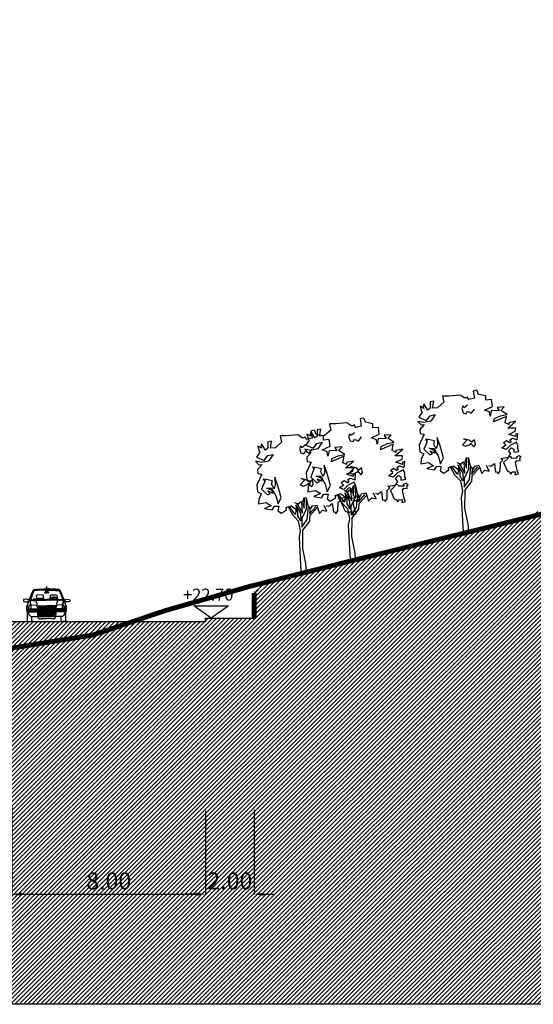
# Model space of a CAD drawing. Units: millimetres. Extents: x 551176 to 557839, y 4790570 to 4799469.
# Drawn here: x 556078 to 556099, y 4793602 to 4793643 of the extents above; entities that cross this region are included whole.
import ezdxf

# ---------------------------------------------------------------- set-up
doc = ezdxf.new("R2010")
doc.units = ezdxf.units.MM
doc.header["$LTSCALE"] = 0.001
doc.header["$MEASUREMENT"] = 0
doc.header["$PDMODE"] = 1
doc.header["$PDSIZE"] = -0.1
doc.linetypes.add('Secciones$0$DASHDOT', pattern=[1, 0.5, -0.25, 0, -0.25])
doc.layers.get('0').update_dxf_attribs({"linetype": 'CONTINUOUS'})
doc.layers.get('DEFPOINTS').update_dxf_attribs({"linetype": 'CONTINUOUS'})
for name, color, linetype in [('cajetin_1', 250, 'CONTINUOUS'), ('Secciones$0$--0TIERRA', 41, 'CONTINUOUS'), ('Secciones$0$-ARBOLES', 66, 'CONTINUOUS'), ('Secciones$0$0-CASAS', 20, 'CONTINUOUS'), ('Secciones$0$0-COPA', 66, 'CONTINUOUS'), ('Secciones$0$0-TRONCO', 7, 'CONTINUOUS'), ('Secciones$0$00-COTAS-EXT1', 14, 'CONTINUOUS'), ('Secciones$0$00-sombra', 251, 'CONTINUOUS'), ('Secciones$0$0_TERRENO', 92, 'CONTINUOUS')]:
    doc.layers.add(name, color=color, linetype=linetype)
doc.styles.add('Secciones$0$ISO50', font='ISO3098', dxfattribs={"height": 5})
doc.styles.add('Secciones$0$ROMANS9', font='ROMANS9.SHX', dxfattribs={"width": 0.85})
doc.dimstyles.new('Secciones$0$JAVIER', dxfattribs={"dimtxt": 0.7, "dimasz": 0.4, "dimexe": 0, "dimexo": 0, "dimgap": 0.2, "dimtad": 1, "dimzin": 0, "dimdsep": 46, "dimtxsty": 'Secciones$0$ROMANS9', "dimcen": 0.1, "dimclrd": 8, "dimclre": 8, "dimclrt": 8, "dimadec": 0, "dimazin": 0, "dimtfac": 1, "dimtix": 1, "dimtofl": 0, "dimtmove": 2, "dimatfit": 3, "dimfxl": 1, "dimtolj": 1, "dimtzin": 0, "dimarcsym": 0})
pattern_1 = [(45, (0, 0), (-0.0883883476483, 0.0883883476483), [])]

# ---------------------------------------------------------------- blocks, each defined once
blk = doc.blocks.new('Secciones$0$03120505')
for p, q in [((0, 145.6), (0, 141.6)), ((-3.8, 65), (-3.8, 63.1)), ((-3.8, 58), (-3.8, 56.1)), ((3.8, 65), (3.8, 63.1)), ((3.8, 58), (3.8, 56.1)), ((-79, 0), (-60.9, 0)), ((-37.4, 36.9), (0, 36.9)), ((-37.4, 36.4), (0, 36.4)), ((-37.4, 35), (0, 35)), ((-37.4, 34.3), (0, 34.3)), ((-36.7, 32.4), (0, 32.4)), ((-36.4, 31.7), (0, 31.7)), ((37.4, 36.9), (0, 36.9)), ((37.4, 36.4), (0, 36.4)), ((37.4, 35), (0, 35)), ((37.4, 34.3), (0, 34.3)), ((36.7, 32.4), (0, 32.4)), ((36.4, 31.7), (0, 31.7)), ((79, 0), (61, 0))]:
    blk.add_line(p, q)
for points in [[(-66.5, 21.6), (-67.4, 23.5), (-71.8, 26.3), (-77.7, 41.3), (-78.9, 43.4), (-78.6, 46.3), (-78.2, 48), (-79.1, 49.6), (-78.9, 50.9), (-78.4, 52.8), (-80.3, 58.6), (-79.1, 62.7), (-78.9, 66.6), (-77.9, 72.1), (-74.9, 79.1), (-74.4, 80.7), (-73.3, 84.4), (-67, 102.1), (-60.1, 120), (-54.5, 130.9), (-51.1, 133.2), (-47.2, 133.6), (-45.6, 133.2), (-37.3, 133.6), (-25.3, 134.5), (-10.8, 135), (-1.5, 135.1), (-1.3, 135.1)], [(0, 132.2), (-2, 132.2), (-9.8, 131.9), (-23.2, 131.5), (-36.6, 131.1), (-46.3, 130.2), (-52.2, 128.6), (-54.8, 126.3), (-60.4, 114.8), (-67.5, 94), (-68.9, 90.1), (-68.2, 87.8), (-66.6, 87.3), (-61.3, 88.2), (-57.2, 87.1), (-46.8, 87.8), (-31.6, 88.9), (-15, 88.9), (0, 88.6)], [(0, 130.2), (-2, 130.2), (-9.8, 130), (-36.5, 129.1), (-45.9, 128.2), (-51.3, 126.8), (-53.2, 125.1), (-58.6, 114), (-65.7, 93.4), (-66.8, 90), (-66.7, 89.4), (-66.5, 89.3), (-64.3, 89.7)], [(0, 124.8), (-5.1, 124.8), (-8.7, 119.5), (-8, 118.4), (0, 118.4)], [(0, 129), (-1.4, 129), (-1.4, 126.7), (-0.9, 126.2), (-0.2, 122.5), (-0.2, 121.6), (0, 121.2)], [(0.1, 134.1), (-1.3, 134.1), (-1.3, 136.4), (-0.8, 136.9), (-0.1, 140.6), (-0.1, 141.5), (0, 141.6)], [(-0.1, 134.1), (1.3, 134.1), (1.3, 136.4), (0.8, 136.9), (0.1, 140.6), (0.1, 141.5), (0, 141.6)], [(0, 132.2), (2, 132.2), (9.9, 131.9), (23.2, 131.5), (36.6, 131.1), (46.3, 130.2), (52.3, 128.6), (54.8, 126.3), (60.4, 114.8), (67.5, 94), (68.9, 90.1), (68.3, 87.8), (66.6, 87.3), (61.4, 88.2), (57.2, 87.1), (55, 87.3)], [(0, 130.2), (2, 130.2), (9.8, 130), (36.5, 129.1), (45.9, 128.2), (51.3, 126.8), (53.3, 125.1), (58.6, 114), (65.7, 93.4), (66.9, 90), (66.7, 89.4), (66.5, 89.3), (64.3, 89.7)], [(0, 129), (1.4, 129), (1.4, 126.7), (0.9, 126.2), (0.2, 122.5), (0.2, 121.6), (0, 121.2)], [(0, 124.8), (5.1, 124.8), (8.8, 119.5), (8.1, 118.4), (0, 118.4)], [(66.5, 21.6), (67.4, 23.5), (71.8, 26.3), (77.8, 41.3), (78.9, 43.4), (78.7, 46.3), (78.2, 48), (79.1, 49.6), (78.9, 50.9), (78.5, 52.8), (80.3, 58.6), (79.1, 62.7), (78.9, 66.6), (78, 72.1), (74.9, 79.1), (74.5, 80.7), (73.3, 84.4), (67.1, 102.1), (60.1, 120), (54.6, 130.9), (51.1, 133.2), (47.2, 133.6), (45.6, 133.2), (37.3, 133.6), (25.3, 134.5), (10.8, 135), (1.6, 135.1), (1.3, 135.1)], [(-68.1, 99.2), (-68.9, 99.1), (-72.6, 91), (-77.5, 90.4), (-79.8, 91.8), (-86.9, 92.7), (-94.7, 91.5), (-95.9, 88.1), (-95.4, 83), (-88.5, 81.2), (-80.4, 81.2), (-78.4, 83.2), (-75.8, 83.5), (-73.8, 82.7)], [(-67.6, 87.6), (-68.7, 83.2), (-68.3, 79.3), (-65.5, 68.9), (-65.5, 52.8)], [(-66.7, 87.4), (-67.8, 83.1), (-67.4, 79.5), (-64.6, 69), (-64.6, 52.8)], [(-64.3, 89.7), (-56.9, 90.1), (-44, 91), (-26.5, 91.2), (-14.1, 91.7), (-14, 91.7)], [(-50.7, 94.3), (-20.5, 95.2)], [(-45.2, 87.9), (-44.5, 85.5), (-39, 71.4)], [(-39.2, 95.6), (-40.8, 97.7), (-41.7, 108.3), (-40.6, 110.3), (-37.8, 110.8), (-17.7, 111.5), (-15.4, 110.3), (-14.5, 107.8), (-14, 97.4), (-16.4, 95.3), (-17.7, 95.1)], [(-16.6, 94.6), (-10.2, 94.6), (-8.5, 93), (-8.4, 92.1)], [(-13.1, 86.3), (-12.5, 87.5)], [(-6.7, 91.5), (0, 91.4)], [(0.8, 91.4), (0, 91.4)], [(48.4, 87.7), (46.8, 87.8), (31.6, 88.9), (15, 88.9), (0, 88.6)], [(4.8, 92.6), (35.1, 93.4)], [(8.4, 91.3), (8.4, 91.2)], [(15.1, 94.6), (10.2, 94.6), (8.7, 93.2)], [(13.2, 86.3), (12.5, 87.5)], [(16.7, 96), (15.7, 102.9), (15.9, 107.7), (17.3, 110), (19.9, 110), (38.5, 110.5), (40.3, 109.7), (42.4, 108.2), (44, 100.3), (43.4, 97)], [(38.1, 91.1), (26.5, 91.2), (19.5, 91.5)], [(45.2, 87.9), (44.5, 85.5), (39, 71.4)], [(64.3, 89.7), (56.9, 90.1), (44.8, 90.9)], [(66.7, 87.4), (67.8, 83.1), (67.4, 79.5), (64.6, 69), (64.6, 52.8)], [(67.6, 87.6), (68.7, 83.2), (68.3, 79.3), (65.5, 68.9), (65.5, 52.8)], [(68.1, 99.2), (68.9, 99.1), (72.6, 91), (77.5, 90.4), (79.8, 91.8), (86.9, 92.7), (94.7, 91.5), (95.9, 88.1), (95.5, 83), (88.5, 81.2), (80.5, 81.2), (78.4, 83.2), (75.8, 83.5), (73.9, 82.7)], [(-79, 36.9), (-80.3, 42), (-82.3, 48.5), (-80.5, 50.3), (-81.9, 54.2), (-81.8, 64.6), (-78.9, 66.4)], [(-79.8, 57), (-81.8, 64.6)], [(-79, 0), (-80.4, 1.4), (-81.5, 3), (-79.4, 5.3), (-78.9, 43.4)], [(-79, 50.1), (0, 50.1)], [(-78.6, 46.6), (0, 46.6)], [(-78.4, 52.8), (0.2, 52.8)], [(-78.4, 48.3), (0, 48.3)], [(-77.6, 41), (0, 41)], [(-74.8, 52.8), (-71, 68.4), (-69.8, 69.6), (-65.7, 69.2), (-41.1, 67.9), (-38.8, 65.9), (0, 65.9)], [(-74.6, 53.5), (0.2, 53.5)], [(-42, 68), (-37.6, 57.1), (-38, 53.5)], [(-38.5, 65), (-39.2, 64.7), (-38.5, 63.1)], [(-38.7, 63.1), (-3.8, 63.1)], [(-38.5, 65), (-3.8, 65)], [(-37.8, 61.5), (-3.8, 61.5)], [(-37.8, 61.5), (-36.9, 59.6)], [(-36.9, 59.6), (-3.8, 59.6)], [(-36.2, 58), (-3.8, 58)], [(-36.2, 58), (-35.3, 56.1)], [(-35.3, 56.1), (-3.8, 56.1)], [(-23.8, 41), (-23.6, 44), (-23.2, 44.7), (-22.7, 44.9), (0, 44.9)], [(74.6, 53.5), (-0.2, 53.5)], [(78.5, 52.8), (-0.2, 52.8)], [(74.8, 52.8), (71.1, 68.4), (69.9, 69.6), (65.7, 69.2), (41.1, 67.9), (38.8, 65.9), (0, 65.9)], [(79, 50.1), (0, 50.1)], [(78.4, 48.3), (0, 48.3)], [(78.6, 46.6), (0, 46.6)], [(23.8, 41), (23.6, 44), (23.2, 44.7), (22.7, 44.9), (0, 44.9)], [(77.6, 41), (0, 41)], [(2.7, 58.3), (2.9, 60), (2.7, 61.9), (3.1, 63.3)], [(38.5, 65), (3.8, 65)], [(38.8, 63.1), (3.8, 63.1)], [(37.8, 61.5), (3.8, 61.5)], [(36.9, 59.6), (3.8, 59.6)], [(36.2, 58), (3.8, 58)], [(35.3, 56.1), (3.8, 56.1)], [(36.2, 58), (35.3, 56.1)], [(37.8, 61.5), (36.9, 59.6)], [(42, 68), (37.6, 57.1), (38, 53.5)], [(38.5, 65), (39.3, 64.7), (38.5, 63.1)], [(79, 36.9), (80.3, 42), (82.3, 48.5), (80.5, 50.3), (81.9, 54.2), (81.9, 64.6), (78.9, 66.4)], [(79, 0), (80.4, 1.4), (81.5, 3), (79.5, 5.3), (78.9, 43.4)], [(79.8, 57), (81.9, 64.6)], [(-66.5, 21.6), (0, 21.6)], [(-60.9, 0), (-59.6, 1.4), (-58.4, 3), (-60.5, 5.3), (-60.7, 21.6)], [(0, 37.8), (-34, 38), (-37.2, 37.3), (-37.9, 35.7), (-37.5, 29.4), (-37, 27.1), (-34.7, 26.9), (0, 26.9)], [(-37.9, 35.7), (-36.1, 30.8), (-33.5, 29.4), (0, 29.4)], [(-37.5, 21.6), (-34.3, 16.5), (-33.3, 13.3), (-31.2, 12.2), (-22.5, 11.7), (-20.4, 13.3), (0, 13.3)], [(0, 37.8), (34, 38), (37.2, 37.3), (37.9, 35.7), (37.5, 29.4), (37, 27.1), (34.7, 26.9), (0, 26.9)], [(37.9, 35.7), (36.1, 30.8), (33.5, 29.4), (0, 29.4)], [(66.5, 21.6), (0, 21.6)], [(37.5, 21.6), (34.3, 16.5), (33.4, 13.3), (31.3, 12.2), (22.5, 11.7), (20.5, 13.3), (0, 13.3)], [(61, 0), (59.6, 1.4), (58.5, 3), (60.5, 5.3), (60.7, 21.6)]]:
    blk.add_lwpolyline(points)
for points in [[(-4.2, 88.4), (-19.6, 93.5), (-54.9, 92.8), (-54.4, 93.8), (-33.7, 97), (-25.6, 96.5), (-7.6, 91.8), (-1.6, 89.8), (0.2, 88.4)], [(51.4, 86.7), (36, 91.8), (0.7, 91.1), (1.1, 92), (21.9, 95.2), (30, 94.7), (47.9, 90.1), (53.9, 88.1), (55.8, 86.7)], [(-2.7, 63.3), (-0.8, 62.4), (-0.4, 62.6), (-0.5, 64.2), (1.5, 64.9), (2.4, 64), (2.7, 62.3), (1.9, 60), (2.7, 58.5), (3.3, 56.2), (3.1, 55.7), (1.9, 55.9), (1.7, 56.8), (0.6, 57.5), (-1, 56.6), (-1.5, 55.4), (-2.2, 56.4), (-2.2, 57.1), (-1.5, 56.8), (-0.1, 60), (-1.3, 60), (-2.7, 59.1), (-3.3, 59.9), (-2.4, 60.5), (-1.9, 62.4), (-3.3, 62.4), (-2.7, 63.7)]]:
    blk.add_lwpolyline(points, close=True)
for radius, start, end in [(22.9, 33.5456, 135.0339), (20.5, 37.1465, 124.6757)]:
    blk.add_arc((30.8, 77.9), radius, start, end)
blk = doc.blocks.new('Secciones$0$Arb002a')
at = {"layer": 'Secciones$0$0-COPA'}
for points in [[(194.1, 554.7), (214.9, 548.5), (244.1, 569.9), (250.8, 517.2), (253.8, 497.9), (268.5, 500.9), (273.8, 485.6), (291.5, 508.6), (292.3, 578.4), (312.2, 599), (296.9, 612.8), (356, 622.8), (354.5, 612.7), (319.2, 578.4), (350.4, 507.8), (367.3, 501.7), (378, 483.9), (391.1, 500.8), (418.7, 503.2), (412.6, 477.1), (441.7, 485.4), (431, 513.9), (416.6, 578.9), (428, 595.8), (456.5, 594.2), (452.6, 616.5), (463.3, 623.5), (447.3, 634.3), (424.4, 626.6), (431.1, 613.5), (390.4, 612.7), (379, 625.2), (362.8, 626.7), (365.9, 636.6), (379.7, 649.7), (359.2, 676.4), (382.8, 700.9), (403, 690.2), (402.9, 663.4), (445, 670.2), (437.3, 691.6), (435.9, 719.2), (426, 746.8), (376.7, 722.4), (339.9, 686.5), (304, 699.5), (337.8, 725.5), (317.9, 743.2), (343.9, 760.7), (371.5, 744.7), (383.8, 750.8), (370, 766.2), (392.1, 780.6), (432.2, 766.8), (437.5, 816.7), (419.1, 812.1), (416.9, 792.8), (363.1, 811.3), (415.4, 836.6), (419.2, 863.3), (353.3, 863.4), (420.8, 920), (363.2, 907.8), (362.5, 892.5), (332.5, 906.4), (341.8, 960), (236, 914.1), (243, 941.7), (293.6, 964.6), (347.3, 975.3), (296.7, 1009.1), (325, 1038.2), (266.8, 1033), (282.9, 1007.6), (217.7, 1004.6), (208.4, 961), (202.4, 996.3), (161.9, 1012.3), (226.3, 1042.2), (220.2, 1099), (173.4, 1093.8), (171.9, 1128.1), (112.1, 1140.5), (97.7, 1175.1), (69.2, 1169), (77.7, 1109.9), (32.4, 1098.5), (19.5, 1119.1), (-1.4, 1109.3), (-40.3, 1136.1), (-132.5, 1127.9), (-185.3, 1127.9), (-173.9, 1076.5), (-225.2, 1030.5), (-266.6, 1026.6), (-256.7, 1085.1), (-287.3, 1079), (-286.5, 1026.7), (-306.5, 1011.4), (-339.5, 1063.5), (-344.8, 1042.1), (-338.6, 1026.1), (-370.8, 1043), (-358.6, 997.6), (-353.4, 993.9), (-381, 952.6), (-317.3, 926.4), (-288.1, 965.4), (-244.6, 975.4), (-280.5, 920.9), (-338.8, 908.1), (-387.8, 918.9), (-361.2, 888.8), (-335.1, 891.9), (-372.6, 851.4), (-370.4, 817.7), (-337.4, 812.2), (-377.3, 723.3), (-371.3, 665.9), (-338.5, 650.6), (-360.6, 608.3), (-364.6, 567.6), (-300.9, 578.3), (-259.5, 552.2), (-314.7, 528.6), (-250.4, 517.8), (-232, 548.4), (-196.7, 546.8), (-204.4, 509.2), (-175.3, 490.1), (-133.2, 519.2), (-136.9, 536.7), (-94, 552), (-60.3, 527.4)], [(22.4, 1053.2), (-7.6, 1030.9), (-14.4, 1045.6), (-26.6, 1024.2), (-15.3, 988), (10.7, 981.2), (21.5, 1002.6), (55.2, 985.7), (79.8, 1020.1)], [(-66.4, 578), (-31.8, 566.5), (-15.8, 585.6), (1.1, 581), (12.7, 620.1), (29.6, 616.2), (42.4, 551.8), (65.4, 522.6), (80.7, 549.6), (116, 557.2), (123, 536.4), (138.2, 488.2), (165, 515.7), (200.2, 508), (178.8, 554.7)]]:
    blk.add_lwpolyline(points, dxfattribs=at)
for points in [[(-310.7, 757.8), (-323.7, 725.7), (-339.1, 688), (-289.4, 641.3), (-268.6, 652), (-287.8, 674.2), (-245.6, 655.1), (-252.6, 678.7), (-295.5, 697.2), (-256.3, 695.6), (-221.1, 633.6), (-202.8, 566.8), (-176.7, 618.8), (-205, 717), (-228.6, 786.8), (-227.1, 724.7), (-236.4, 691.8), (-257.1, 730.8), (-250.1, 757.7), (-302.2, 767.7), (-326, 770.1)], [(57.3, 745.8), (31.9, 763.5), (-12.5, 775.8), (17.5, 765.1), (-19.3, 724.4), (5.2, 713.6), (48.8, 730.4), (45.7, 739), (72.6, 707.4), (87.1, 727.3), (80.3, 765)]]:
    blk.add_lwpolyline(points, close=True, dxfattribs=at)
at = {"layer": 'Secciones$0$0-TRONCO'}
for points in [[(-48, 570.3), (-0.6, 491.4), (-7.3, 580.3)], [(28.7, 617.7), (29.4, 522.7), (-7.4, 447.6), (-6.9, 374.1), (38.5, 438.4), (48.5, 542.6)], [(1.9, 574.2), (13.3, 531.9), (16.4, 617.7)], [(-120.5, 542.5), (-84.9, 478.4), (-36.6, 427.7), (-19.8, 343.4), (-30, 289.1), (-15, 5.3)], [(-112.2, 545.5), (-69.6, 486.9), (-54.9, 482.9), (-50.2, 545.8)], [(-44.1, 532.8), (-42, 468.5), (-19.7, 431.7), (-12.9, 432.3), (-15.9, 490.6), (-57.2, 558.9)], [(123.6, 540.3), (57.6, 466.8), (55.4, 423.9), (-0.8, 351.1), (-2.5, 198.7), (22.8, 73.6), (28.8, 4.6)], [(62.3, 533.4), (55.5, 483.7), (107.6, 544)]]:
    blk.add_lwpolyline(points, dxfattribs=at)
blk = doc.blocks.new('*D62')
at = {"layer": 'DEFPOINTS', "color": 0}
for p in [(556077.637, 4793610.582), (556085.637, 4793610.34), (556085.637, 4793606.896)]:
    blk.add_point(p, dxfattribs=at)
at = {"layer": 'Secciones$0$00-COTAS-EXT1', "color": 8, "lineweight": -2}
for p, q in [((556077.637, 4793610.582), (556077.637, 4793606.896)), ((556085.637, 4793610.34), (556085.637, 4793606.896)), ((556078.037, 4793606.896), (556085.237, 4793606.896))]:
    blk.add_line(p, q, dxfattribs=at)
at = {"layer": 'Secciones$0$00-COTAS-EXT1', "color": 8}
for points in [[(556078.037, 4793606.962), (556078.037, 4793606.829), (556077.637, 4793606.896)], [(556085.237, 4793606.962), (556085.237, 4793606.829), (556085.637, 4793606.896)]]:
    blk.add_solid(points, dxfattribs=at)
at = {"layer": 'Secciones$0$00-COTAS-EXT1', "color": 8, "insert": (556081.637, 4793607.446), "char_height": 0.7, "attachment_point": 5, "style": 'Secciones$0$ROMANS9'}
blk.add_mtext('\\A1;8.00', dxfattribs=at)
blk = doc.blocks.new('*D63')
at = {"layer": 'DEFPOINTS', "color": 0}
for p in [(556085.637, 4793610.34), (556087.637, 4793610.38), (556087.637, 4793606.896)]:
    blk.add_point(p, dxfattribs=at)
at = {"layer": 'Secciones$0$00-COTAS-EXT1', "color": 8, "lineweight": -2}
for p, q in [((556085.637, 4793610.34), (556085.637, 4793606.896)), ((556087.637, 4793610.38), (556087.637, 4793606.896)), ((556085.237, 4793606.896), (556084.837, 4793606.896)), ((556088.037, 4793606.896), (556088.437, 4793606.896))]:
    blk.add_line(p, q, dxfattribs=at)
at = {"layer": 'Secciones$0$00-COTAS-EXT1', "color": 8}
for points in [[(556085.237, 4793606.962), (556085.237, 4793606.829), (556085.637, 4793606.896)], [(556088.037, 4793606.962), (556088.037, 4793606.829), (556087.637, 4793606.896)]]:
    blk.add_solid(points, dxfattribs=at)
at = {"layer": 'Secciones$0$00-COTAS-EXT1', "color": 8, "insert": (556086.637, 4793607.446), "char_height": 0.7, "attachment_point": 5, "style": 'Secciones$0$ROMANS9'}
blk.add_mtext('\\A1;2.00', dxfattribs=at)
blk = doc.blocks.new('Secciones')
at = {"layer": 'Secciones$0$--0TIERRA'}
h = blk.add_hatch(dxfattribs=at)
h.set_pattern_fill('ANSI31', color=256, style=0)
h.set_pattern_definition(pattern_1)
h.paths.add_polyline_path([(556169.137, 4793642.996), (556162.275, 4793641.202), (556153.684, 4793635.582), (556153.393, 4793635.837), (556153.393, 4793632.837), (556138.387, 4793632.837), (556137.384, 4793632.837), (556137.01, 4793632.598), (556132.93, 4793631.598), (556131.362, 4793630.647), (556128.538, 4793629.626), (556118.368, 4793628.648), (556115.312, 4793627.766), (556113.092, 4793626.797), (556110.906, 4793625.598), (556108.637, 4793624.727), (556103.598, 4793623.598), (556099.539, 4793622.598), (556095.476, 4793621.598), (556091.413, 4793620.598), (556088.137, 4793619.774), (556087.637, 4793619.336), (556087.637, 4793618.298), (556085.864, 4793618.298), (556085.859, 4793618.295), (556085.855, 4793618.298), (556085.637, 4793618.298), (556085.637, 4793618.148), (556082.62, 4793618.148), (556080.994, 4793617.598), (556074.801, 4793616.598), (556074.637, 4793616.569), (556074.637, 4793613.298), (556074.637, 4793610.298), (556057.137, 4793610.298), (556057.137, 4793612.036), (556056.266, 4793611.598), (556054.139, 4793610.598), (556052.477, 4793609.598), (556048.832, 4793608.598), (556045.783, 4793609.61), (556042.543, 4793607.7), (556039.192, 4793606.7), (556036.314, 4793606.163), (556036.314, 4793602.352), (556169.137, 4793602.352)])
h.paths.add_polyline_path([(556064.579, 4793607.971), (556067.196, 4793607.971), (556067.196, 4793606.921), (556064.579, 4793606.921)], flags=24)
h.paths.add_polyline_path([(556075.056, 4793607.971), (556077.219, 4793607.971), (556077.219, 4793606.921), (556075.056, 4793606.921)], flags=24)
h.paths.add_polyline_path([(556080.556, 4793607.971), (556082.719, 4793607.971), (556082.719, 4793606.921), (556080.556, 4793606.921)], flags=24)
h.paths.add_polyline_path([(556085.556, 4793607.971), (556087.719, 4793607.971), (556087.719, 4793606.921), (556085.556, 4793606.921)], flags=24)
h.paths.add_polyline_path([(556143.077, 4793631.146), (556145.693, 4793631.146), (556145.693, 4793630.096), (556143.077, 4793630.096)], flags=24)
h.paths.add_polyline_path([(556136.306, 4793631.146), (556138.469, 4793631.146), (556138.469, 4793630.096), (556136.306, 4793630.096)], flags=24)
h.paths.add_polyline_path([(556132.306, 4793631.146), (556134.469, 4793631.146), (556134.469, 4793630.096), (556132.306, 4793630.096)], flags=24)
h.paths.add_polyline_path([(556107.556, 4793625.729), (556109.719, 4793625.729), (556109.719, 4793624.679), (556107.556, 4793624.679)], flags=25)
h.paths.add_polyline_path([(556111.362, 4793625.729), (556113.412, 4793625.729), (556113.412, 4793624.679), (556111.362, 4793624.679)], flags=24)
h = blk.add_hatch(dxfattribs=at)
h.set_pattern_fill('ANSI31', color=256, style=0)
h.set_pattern_definition(pattern_1)
h.paths.add_polyline_path([(556113.092, 4793626.797), (556113.137, 4793626.817), (556113.137, 4793628.448), (556113.026, 4793628.448), (556113.022, 4793628.445), (556113.017, 4793628.448), (556111.637, 4793628.448), (556111.637, 4793628.298), (556105.637, 4793628.298), (556105.637, 4793628.448), (556104.887, 4793628.448), (556104.883, 4793628.445), (556104.878, 4793628.448), (556104.137, 4793628.448), (556102.9, 4793625.598), (556099.219, 4793622.598), (556095.476, 4793621.598), (556099.539, 4793622.598), (556103.598, 4793623.598), (556108.637, 4793624.727), (556110.906, 4793625.598)])
h.paths.add_polyline_path([(556132.93, 4793631.598), (556137.01, 4793632.598), (556137.384, 4793632.837), (556136.612, 4793632.837), (556136.608, 4793632.834), (556136.603, 4793632.837), (556136.387, 4793632.837), (556136.387, 4793632.687), (556130.387, 4793632.687), (556130.387, 4793632.837), (556128.387, 4793632.837), (556123.978, 4793630.598), (556118.365, 4793628.766), (556113.137, 4793628.448), (556113.137, 4793626.817), (556115.312, 4793627.766), (556118.368, 4793628.648), (556128.538, 4793629.626), (556131.362, 4793630.647)])
h.paths.add_polyline_path([(556103.862, 4793625.729), (556105.912, 4793625.729), (556105.912, 4793624.679), (556103.862, 4793624.679)], flags=24)
h.paths.add_polyline_path([(556107.556, 4793625.729), (556109.719, 4793625.729), (556109.719, 4793624.679), (556107.556, 4793624.679)], flags=24)
h.paths.add_polyline_path([(556128.306, 4793631.146), (556130.469, 4793631.146), (556130.469, 4793630.096), (556128.306, 4793630.096)], flags=24)
h = blk.add_hatch(dxfattribs=at)
h.set_pattern_fill('ANSI31', color=256, style=0)
h.set_pattern_definition(pattern_1)
h.paths.add_polyline_path([(556082.62, 4793618.148), (556077.637, 4793618.148), (556077.637, 4793618.298), (556076.921, 4793618.298), (556076.916, 4793618.295), (556076.912, 4793618.298), (556075.255, 4793618.298), (556075.253, 4793618.293), (556075.231, 4793618.291), (556075.202, 4793618.293), (556075.17, 4793618.296), (556075.171, 4793618.298), (556074.637, 4793618.298), (556074.637, 4793616.569), (556074.801, 4793616.598), (556080.994, 4793617.598)])
blk.add_line((556169.137, 4793602.352), (556036.314, 4793602.352), dxfattribs=at)
at = {"layer": 'Secciones$0$0-CASAS'}
for p, q in [((556095.476, 4793621.598), (556099.219, 4793622.598)), ((556091.413, 4793620.598), (556095.476, 4793621.598)), ((556088.137, 4793619.774), (556091.413, 4793620.598)), ((556087.637, 4793619.336), (556088.137, 4793619.774)), ((556085.637, 4793618.148), (556085.637, 4793618.298)), ((556085.637, 4793618.298), (556087.637, 4793618.298)), ((556077.637, 4793618.148), (556085.637, 4793618.148))]:
    blk.add_line(p, q, dxfattribs=at)
at = {"layer": 'Secciones$0$0-CASAS', "const_width": 0.2}
blk.add_lwpolyline([(556087.637, 4793618.298), (556087.637, 4793619.336)], dxfattribs=at)
at = {"layer": 'Secciones$0$0-CASAS'}
blk.add_lwpolyline([(556085.143, 4793618.806), (556086.576, 4793618.806), (556085.859, 4793618.295)], close=True, dxfattribs=at)
at = {"layer": 'Secciones$0$0_TERRENO', "linetype": 'Secciones$0$DASHDOT', "const_width": 0.2}
blk.add_lwpolyline([(556054.139, 4793610.598), (556056.266, 4793611.598), (556058.255, 4793612.598), (556060.281, 4793613.598), (556062.637, 4793614.598), (556069.099, 4793615.598), (556074.801, 4793616.598), (556080.994, 4793617.598), (556083.952, 4793618.598), (556087.437, 4793619.598), (556091.413, 4793620.598), (556095.476, 4793621.598), (556099.539, 4793622.598), (556103.598, 4793623.598), (556108.637, 4793624.727), (556110.906, 4793625.598), (556113.092, 4793626.797), (556115.312, 4793627.766), (556118.368, 4793628.648), (556128.538, 4793629.626), (556131.362, 4793630.647)], dxfattribs=at)
at = {"layer": 'Secciones$0$-ARBOLES', "xscale": 0.005000000004656613, "yscale": 0.004999999888241291, "zscale": 0.005}
for p in [(556096.338, 4793621.822), (556091.672, 4793620.674), (556089.64, 4793620.174)]:
    blk.add_blockref('Secciones$0$Arb002a', p, dxfattribs=at)
at = {"layer": 'Secciones$0$00-sombra', "xscale": 0.01, "yscale": 0.01, "zscale": 0.01}
blk.add_blockref('Secciones$0$03120505', (556079.073, 4793618.148), dxfattribs=at)
at = {"layer": 'Secciones$0$0-CASAS', "style": 'Secciones$0$ISO50'}
blk.add_text('+22.70', height=0.5, rotation=0.2297, dxfattribs=at).set_placement((556084.704, 4793619.008))
at = {"layer": 'Secciones$0$00-COTAS-EXT1'}
for base, p1, p2, picture, middle in [((556085.637, 4793606.896), (556077.637, 4793610.582), (556085.637, 4793610.34), '*D62', (556081.637, 4793607.446)), ((556087.637, 4793606.896), (556085.637, 4793610.34), (556087.637, 4793610.38), '*D63', (556086.637, 4793607.446))]:
    dim = blk.add_linear_dim(base=base, p1=p1, p2=p2, dimstyle='Secciones$0$JAVIER', dxfattribs=at)
    dim.commit()
    dim.dimension.update_dxf_attribs({"geometry": picture, "text_midpoint": middle})

msp = doc.modelspace()

# ---------------------------------------------------------------- block references
at = {"layer": 'cajetin_1'}
msp.add_blockref('Secciones', (0, 0), dxfattribs=at)

doc.saveas('drawing.dxf')
